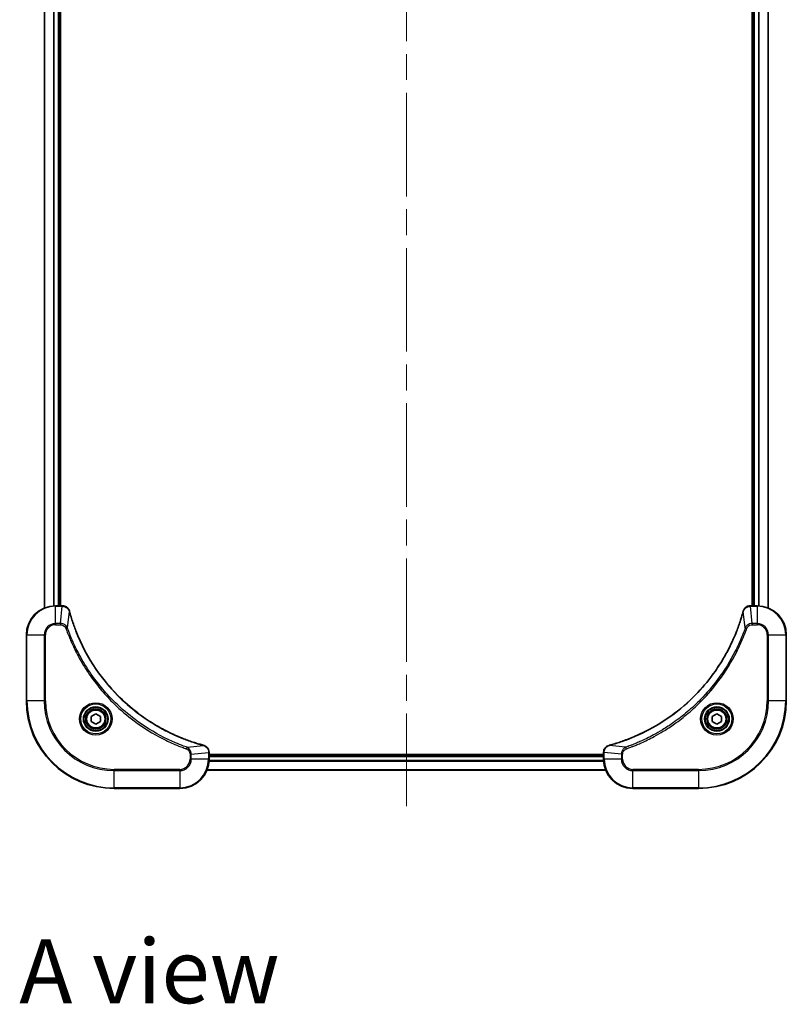
# Model space of a CAD drawing. Units: millimetres. Extents: x -2284 to 6965, y 40 to 1726.
# Drawn here: x 690 to 900, y 885 to 1154 of the extents above; entities that cross this region are included whole.
import ezdxf

# ---------------------------------------------------------------- set-up
doc = ezdxf.new("R2010")
doc.units = ezdxf.units.MM
doc.header["$LTSCALE"] = 5
doc.linetypes.add('CHAIN', pattern=[0.3543, 0.2362, -0.0295, 0.0591, -0.0295])
for name, color, linetype, lineweight in [('Centerline (ISO)', 131, 'Continuous', 18), ('Symbol (ISO)', 7, 'Continuous', 18), ('Visible (ISO)', 7, 'Continuous', 35), ('Visible Narrow (ISO)', 7, 'Continuous', 25)]:
    doc.layers.add(name, color=color, linetype=linetype, lineweight=lineweight)
doc.styles.add('Note Text (TK)', font='txt')

msp = doc.modelspace()

# ---------------------------------------------------------------- linework, layer by layer
at = {"layer": 'Centerline (ISO)', "linetype": 'CHAIN', "ltscale": 23.990969}
msp.add_line((796.036, 1389.2814), (796.036, 938.9214), dxfattribs=at)
at = {"layer": 'Visible (ISO)'}
for p, q in [((697.036, 1332.4115), (697.036, 993.2439)), ((895.036, 993.2439), (895.036, 1332.4115)), ((701.036, 993.8277), (701.036, 1331.8277)), ((701.336, 993.8277), (701.336, 1331.8277)), ((890.736, 1331.8277), (890.736, 993.8277)), ((891.036, 1331.8277), (891.036, 993.8277)), ((701.8671, 993.8277), (700.036, 993.8277)), ((701.8824, 993.8277), (701.8671, 993.8277)), ((890.205, 993.8277), (890.1897, 993.8277)), ((892.036, 993.8277), (890.205, 993.8277)), ((692.036, 985.8277), (692.036, 967.8277)), ((900.036, 967.8277), (900.036, 985.8277)), ((709.786, 963.5494), (711.036, 964.2711)), ((709.786, 962.1061), (709.786, 963.5494)), ((711.036, 964.2711), (712.286, 963.5494)), ((712.286, 963.5494), (712.286, 962.1061)), ((879.786, 963.5494), (881.036, 964.2711)), ((879.786, 962.1061), (879.786, 963.5494)), ((881.036, 964.2711), (882.286, 963.5494)), ((882.286, 963.5494), (882.286, 962.1061)), ((711.036, 961.3844), (709.786, 962.1061)), ((712.286, 962.1061), (711.036, 961.3844)), ((881.036, 961.3844), (879.786, 962.1061)), ((882.286, 962.1061), (881.036, 961.3844)), ((742.036, 953.6588), (742.036, 953.6741)), ((742.036, 951.8277), (742.036, 953.6588)), ((850.036, 953.1277), (742.036, 953.1277)), ((850.036, 952.8277), (742.036, 952.8277)), ((850.036, 953.6741), (850.036, 953.6588)), ((850.036, 953.6588), (850.036, 951.8277)), ((741.4522, 948.8277), (850.6198, 948.8277)), ((716.036, 943.8277), (734.036, 943.8277)), ((858.036, 943.8277), (876.036, 943.8277))]:
    msp.add_line(p, q, dxfattribs=at)
for centre, radius in [((711.036, 962.8277), 3.25), ((711.036, 962.8277), 2.75), ((881.036, 962.8277), 3.25), ((881.036, 962.8277), 2.75)]:
    msp.add_circle(centre, radius, dxfattribs=at)
for centre, radius, start, end in [((700.036, 985.8277), 8, 90, 180), ((892.036, 985.8277), 8, 0, 90), ((716.036, 967.8277), 24, 180, 270), ((876.036, 967.8277), 24, 270, 0), ((734.036, 951.8277), 8, 270, 0), ((858.036, 951.8277), 8, 180, 270)]:
    msp.add_arc(centre, radius, start, end, dxfattribs=at)
for points, knots in [([(703.814, 992.3463), (703.766, 992.5252), (703.6927, 992.6981), (703.4433, 993.1133), (703.2312, 993.3345), (702.6574, 993.7118), (702.2702, 993.8277), (701.8824, 993.8277)], [-0.196787795, -0.196787795, -0.196787795, -0.196787795, -0.154661595, -0.154661595, -0.087259675, -0.087259675, 0, 0, 0, 0]), ([(703.8335, 992.274), (703.8302, 992.2861), (703.827, 992.2982), (703.8205, 992.3223), (703.8172, 992.3343), (703.814, 992.3463)], [0, 0, 0, 0, 0.003793092, 0.003793092, 0.007586184, 0.007586184, 0.007586184, 0.007586184]), ([(740.4823, 955.6252), (740.2735, 955.6816), (740.0651, 955.7392), (739.6579, 955.8546), (739.4592, 955.9122), (738.8568, 956.0908), (738.4543, 956.2154), (737.5321, 956.5132), (737.0135, 956.6898), (736.0033, 957.0517), (735.5115, 957.2364), (734.3, 957.7124), (733.5838, 958.0124), (731.9528, 958.739), (731.0429, 959.1765), (728.9812, 960.2429), (727.8386, 960.8898), (725.2708, 962.4749), (723.8635, 963.4423), (720.5608, 965.9604), (718.7196, 967.5819), (714.8492, 971.5088), (712.8903, 973.8836), (708.9004, 979.6998), (707.0252, 983.2474), (705.1938, 987.9515), (704.8389, 988.9527), (704.3416, 990.5049), (704.1772, 991.0488), (703.9574, 991.8211), (703.8947, 992.0473), (703.8335, 992.274)], [0, 0, 0, 0, 0.06549657, 0.06549657, 0.12817861, 0.12817861, 0.2557943, 0.2557943, 0.42169471, 0.42169471, 0.58081118, 0.58081118, 0.81593963, 0.81593963, 1.12160661, 1.12160661, 1.51897368, 1.51897368, 2.03555087, 2.03555087, 2.7767893, 2.7767893, 3.70555522, 3.70555522, 4.91295092, 4.91295092, 5.23453446, 5.23453446, 5.40661912, 5.40661912, 5.47772979, 5.47772979, 5.47772979, 5.47772979]), ([(888.2386, 992.274), (888.1822, 992.0652), (888.1246, 991.8568), (888.0092, 991.4496), (887.9515, 991.2509), (887.773, 990.6485), (887.6484, 990.246), (887.3505, 989.3238), (887.174, 988.8052), (886.812, 987.795), (886.6274, 987.3032), (886.1514, 986.0917), (885.8514, 985.3755), (885.1248, 983.7445), (884.6873, 982.8346), (883.6209, 980.7729), (882.974, 979.6303), (881.3889, 977.0625), (880.4215, 975.6552), (877.9033, 972.3525), (876.2818, 970.5113), (872.355, 966.6409), (869.9802, 964.682), (864.164, 960.6921), (860.6164, 958.8169), (855.9123, 956.9855), (854.9111, 956.6306), (853.3589, 956.1333), (852.815, 955.9689), (852.0427, 955.7491), (851.8165, 955.6864), (851.5898, 955.6252)], [0, 0, 0, 0, 0.06549657, 0.06549657, 0.12817861, 0.12817861, 0.2557943, 0.2557943, 0.42169471, 0.42169471, 0.58081118, 0.58081118, 0.81593963, 0.81593963, 1.12160661, 1.12160661, 1.51897368, 1.51897368, 2.03555087, 2.03555087, 2.7767893, 2.7767893, 3.70555522, 3.70555522, 4.91295092, 4.91295092, 5.23453446, 5.23453446, 5.40661912, 5.40661912, 5.47772979, 5.47772979, 5.47772979, 5.47772979]), ([(888.258, 992.3463), (888.2548, 992.3343), (888.2516, 992.3223), (888.2451, 992.2982), (888.2418, 992.2861), (888.2386, 992.274)], [0.00000000006, 0.00000000006, 0.00000000006, 0.00000000006, 0.00379309206, 0.00379309206, 0.00758618406, 0.00758618406, 0.00758618406, 0.00758618406]), ([(890.1897, 993.8277), (889.9291, 993.8277), (889.6686, 993.7762), (889.1755, 993.573), (888.9451, 993.4168), (888.6094, 993.0714), (888.4875, 992.8983), (888.3377, 992.5941), (888.2917, 992.4717), (888.258, 992.3463)], [-0.196787795, -0.196787795, -0.196787795, -0.196787795, -0.138164041, -0.138164041, -0.076757801, -0.076757801, -0.029522231, -0.029522231, 0, 0, 0, 0]), ([(740.5546, 955.6057), (740.5426, 955.609), (740.5306, 955.6122), (740.5065, 955.6187), (740.4944, 955.6219), (740.4823, 955.6252)], [0.00000000006, 0.00000000006, 0.00000000006, 0.00000000006, 0.00379309206, 0.00379309206, 0.00758618406, 0.00758618406, 0.00758618406, 0.00758618406]), ([(742.036, 953.6741), (742.036, 953.9347), (741.9845, 954.1951), (741.7813, 954.6882), (741.6251, 954.9187), (741.2797, 955.2544), (741.1066, 955.3763), (740.8024, 955.5261), (740.68, 955.5721), (740.5546, 955.6057)], [-0.196787795, -0.196787795, -0.196787795, -0.196787795, -0.138164041, -0.138164041, -0.076757801, -0.076757801, -0.029522231, -0.029522231, 0, 0, 0, 0]), ([(851.5175, 955.6057), (851.3385, 955.5577), (851.1657, 955.4844), (850.7505, 955.235), (850.5293, 955.0229), (850.152, 954.4491), (850.036, 954.0619), (850.036, 953.6741)], [-0.196787795, -0.196787795, -0.196787795, -0.196787795, -0.154661595, -0.154661595, -0.087259675, -0.087259675, 0, 0, 0, 0]), ([(851.5898, 955.6252), (851.5777, 955.6219), (851.5656, 955.6187), (851.5415, 955.6122), (851.5295, 955.609), (851.5175, 955.6057)], [0, 0, 0, 0, 0.003793092, 0.003793092, 0.007586184, 0.007586184, 0.007586184, 0.007586184])]:
    msp.add_open_spline(points, degree=3, knots=knots, dxfattribs=at)
at = {"layer": 'Visible Narrow (ISO)'}
for p, q in [((697.1056, 993.2717), (697.1056, 1332.3838)), ((894.9665, 1332.3838), (894.9665, 993.2717)), ((699.4461, 1331.8495), (699.4461, 993.806)), ((699.6765, 993.8197), (699.6765, 1331.8358)), ((700.736, 1331.8277), (700.736, 993.8277)), ((891.336, 993.8277), (891.336, 1331.8277)), ((892.3955, 1331.8358), (892.3955, 993.8197)), ((892.626, 993.806), (892.626, 1331.8495)), ((700.036, 993.6813), (700.036, 993.8277)), ((700.036, 993.6813), (701.8671, 993.6813)), ((700.036, 988.9742), (700.036, 993.6813)), ((701.3731, 988.9742), (701.8671, 993.6813)), ((701.8671, 993.8277), (701.8671, 993.6813)), ((703.2738, 987.7984), (703.8045, 992.2661)), ((888.7982, 987.7984), (888.2676, 992.2661)), ((890.205, 993.6813), (890.205, 993.8277)), ((890.205, 993.6813), (892.036, 993.6813)), ((890.6989, 988.9742), (890.205, 993.6813)), ((892.036, 993.8277), (892.036, 993.6813)), ((892.036, 993.6813), (892.036, 988.9742)), ((701.3731, 988.9742), (700.036, 988.9742)), ((700.036, 988.9742), (700.036, 988.6206)), ((700.036, 988.6206), (701.3731, 988.6206)), ((701.3731, 988.9742), (701.3731, 988.6206)), ((703.2738, 987.7984), (702.8412, 987.645)), ((888.7982, 987.7984), (889.2309, 987.645)), ((892.036, 988.9742), (890.6989, 988.9742)), ((890.6989, 988.9742), (890.6989, 988.6206)), ((890.6989, 988.6206), (892.036, 988.6206)), ((892.036, 988.9742), (892.036, 988.6206)), ((692.1825, 985.8277), (692.036, 985.8277)), ((692.1825, 967.8277), (692.1825, 985.8277)), ((692.1825, 985.8277), (696.8896, 985.8277)), ((696.8896, 985.8277), (696.8896, 967.8277)), ((696.8896, 985.8277), (697.2431, 985.8277)), ((697.2431, 967.8277), (697.2431, 985.8277)), ((894.8289, 985.8277), (894.8289, 967.8277)), ((895.1825, 985.8277), (894.8289, 985.8277)), ((895.1825, 967.8277), (895.1825, 985.8277)), ((895.1825, 985.8277), (899.8896, 985.8277)), ((899.8896, 985.8277), (900.036, 985.8277)), ((899.8896, 985.8277), (899.8896, 967.8277)), ((692.1825, 967.8277), (692.036, 967.8277)), ((696.8896, 967.8277), (692.1825, 967.8277)), ((696.8896, 967.8277), (697.2431, 967.8277)), ((894.8289, 967.8277), (895.1825, 967.8277)), ((899.8896, 967.8277), (895.1825, 967.8277)), ((899.8896, 967.8277), (900.036, 967.8277)), ((736.0067, 955.0655), (735.8533, 954.6329)), ((736.0067, 955.0655), (740.4744, 955.5962)), ((856.0654, 955.0655), (851.5977, 955.5962)), ((856.0654, 955.0655), (856.2188, 954.6329)), ((736.8289, 953.1648), (736.8289, 951.8277)), ((737.1825, 953.1648), (736.8289, 953.1648)), ((737.1825, 951.8277), (736.8289, 951.8277)), ((737.1825, 953.1648), (741.8896, 953.6588)), ((737.1825, 951.8277), (737.1825, 953.1648)), ((741.8896, 951.8277), (737.1825, 951.8277)), ((741.8896, 953.6588), (742.036, 953.6588)), ((741.8896, 953.6588), (741.8896, 951.8277)), ((742.036, 951.8277), (741.8896, 951.8277)), ((742.036, 952.5277), (850.036, 952.5277)), ((850.036, 953.6588), (850.1825, 953.6588)), ((850.1825, 951.8277), (850.036, 951.8277)), ((850.1825, 951.8277), (850.1825, 953.6588)), ((854.8896, 953.1648), (850.1825, 953.6588)), ((854.8896, 951.8277), (850.1825, 951.8277)), ((854.8896, 953.1648), (854.8896, 951.8277)), ((854.8896, 953.1648), (855.2431, 953.1648)), ((854.8896, 951.8277), (855.2431, 951.8277)), ((855.2431, 951.8277), (855.2431, 953.1648)), ((742.0164, 951.2678), (850.0557, 951.2678)), ((850.0464, 951.4214), (742.0257, 951.4214)), ((734.036, 949.0348), (716.036, 949.0348)), ((716.036, 949.0348), (716.036, 948.6813)), ((716.036, 948.6813), (734.036, 948.6813)), ((716.036, 943.9742), (716.036, 948.6813)), ((734.036, 948.6813), (734.036, 949.0348)), ((734.036, 948.6813), (734.036, 943.9742)), ((850.6013, 948.8741), (741.4708, 948.8741)), ((876.036, 949.0348), (858.036, 949.0348)), ((858.036, 948.6813), (858.036, 949.0348)), ((858.036, 948.6813), (876.036, 948.6813)), ((858.036, 943.9742), (858.036, 948.6813)), ((876.036, 948.6813), (876.036, 949.0348)), ((876.036, 948.6813), (876.036, 943.9742)), ((716.036, 943.9742), (716.036, 943.8277)), ((734.036, 943.9742), (716.036, 943.9742)), ((734.036, 943.9742), (734.036, 943.8277)), ((876.036, 943.9742), (858.036, 943.9742)), ((858.036, 943.9742), (858.036, 943.8277)), ((876.036, 943.9742), (876.036, 943.8277))]:
    msp.add_line(p, q, dxfattribs=at)
for centre, radius in [((711.036, 962.8277), 4.4571), ((711.036, 962.8277), 4.1036), ((711.036, 962.8277), 3.3964), ((881.036, 962.8277), 4.4571), ((881.036, 962.8277), 4.1036), ((881.036, 962.8277), 3.3964), ((711.036, 962.8277), 2.45), ((881.036, 962.8277), 2.45)]:
    msp.add_circle(centre, radius, dxfattribs=at)
for centre, radius, start, end in [((700.036, 985.8277), 7.8536, 90, 180), ((892.036, 985.8277), 7.8536, 0, 90), ((700.036, 985.8277), 3.1464, 90, 180), ((700.036, 985.8277), 2.7929, 90, 180), ((892.036, 985.8277), 3.1464, 0, 90), ((892.036, 985.8277), 2.7929, 0, 90), ((716.036, 967.8277), 23.8536, 180, 270), ((716.036, 967.8277), 19.1464, 180, 270), ((716.036, 967.8277), 18.7929, 180, 270), ((876.036, 967.8277), 18.7929, 270, 0), ((876.036, 967.8277), 23.8536, 270, 0), ((876.036, 967.8277), 19.1464, 270, 0), ((734.036, 951.8277), 2.7929, 270, 0), ((734.036, 951.8277), 7.8536, 270, 0), ((734.036, 951.8277), 3.1464, 270, 0), ((858.036, 951.8277), 7.8536, 180, 270), ((858.036, 951.8277), 3.1464, 180, 270), ((858.036, 951.8277), 2.7929, 180, 270)]:
    msp.add_arc(centre, radius, start, end, dxfattribs=at)
for centre, major_axis, ratio, start_param, end_param in [((701.8824, 993.3277), (0, 0.5), 0.00935385, 5.4972736, 6.28318531), ((703.3311, 992.2166), (0.4829, 0.1296), 0.14287502, 0, 0.40009213), ((703.3508, 992.1437), (0.4827, 0.1303), 0.00038233, 5.93481279, 6.28318536), ((888.7213, 992.1437), (-0.4827, 0.1303), 0.00038233, 0, 0.34837257), ((888.7409, 992.2166), (-0.4829, 0.1296), 0.14287502, 5.88309318, 6.28318531), ((890.1897, 993.3277), (0, 0.5), 0.00935385, 0, 0.78591171), ((740.352, 955.1425), (0.1303, 0.4827), 0.00038233, 0, 0.34837257), ((740.4249, 955.1228), (0.1296, 0.4829), 0.14287502, 5.88309318, 6.28318531), ((851.6471, 955.1228), (-0.1296, 0.4829), 0.14287502, 0, 0.40009213), ((851.7201, 955.1425), (-0.1303, 0.4827), 0.00038233, 5.93481277, 6.28318533), ((741.536, 953.6741), (0.5, 0), 0.00935385, 0, 0.78591171), ((850.536, 953.6741), (-0.5, 0), 0.00935385, 5.4972736, 6.28318531)]:
    msp.add_ellipse(centre, major_axis=major_axis, ratio=ratio, start_param=start_param, end_param=end_param, dxfattribs=at)
for points, knots in [([(701.8671, 993.6813), (701.8702, 993.6813), (701.8733, 993.6812), (701.8795, 993.6812), (701.8826, 993.6811), (701.8857, 993.6811)], [-0.00153668531, -0.00153668531, -0.00153668531, -0.00153668531, -0.00076834266, -0.00076834266, -0.00000000001, -0.00000000001, -0.00000000001, -0.00000000001]), ([(701.8857, 993.6811), (702.2391, 993.6775), (702.5901, 993.5795), (703.1334, 993.2575), (703.344, 993.0681), (703.6159, 992.6951), (703.7039, 992.5359), (703.7687, 992.3629)], [0, 0, 0, 0, 0.087259675, 0.087259675, 0.154661595, 0.154661595, 0.196787795, 0.196787795, 0.196787795, 0.196787795]), ([(703.7687, 992.3629), (703.7745, 992.3473), (703.7804, 992.3315), (703.7924, 992.2992), (703.7984, 992.2828), (703.8045, 992.2661)], [-0.007586184, -0.007586184, -0.007586184, -0.007586184, -0.003793092, -0.003793092, 0, 0, 0, 0]), ([(703.8045, 992.2661), (703.8659, 992.0389), (703.9284, 991.8128), (704.148, 991.04), (704.3123, 990.4957), (704.8093, 988.9425), (705.164, 987.9405), (706.995, 983.2329), (708.8706, 979.6825), (712.8622, 973.8618), (714.8222, 971.4852), (718.6953, 967.5556), (720.5379, 965.9331), (723.843, 963.4137), (725.2514, 962.4458), (727.8213, 960.8602), (728.9647, 960.2131), (731.0281, 959.1465), (731.9387, 958.709), (733.5709, 957.9824), (734.2876, 957.6824), (735.5, 957.2066), (735.9922, 957.022), (737.0032, 956.6602), (737.5221, 956.4837), (738.4449, 956.186), (738.8477, 956.0614), (739.4505, 955.8831), (739.6494, 955.8255), (740.0569, 955.7102), (740.2651, 955.6528), (740.4744, 955.5962)], [-5.47772979, -5.47772979, -5.47772979, -5.47772979, -5.40661912, -5.40661912, -5.23453446, -5.23453446, -4.91295092, -4.91295092, -3.70555522, -3.70555522, -2.7767893, -2.7767893, -2.03555087, -2.03555087, -1.51897368, -1.51897368, -1.12160661, -1.12160661, -0.81593963, -0.81593963, -0.58081118, -0.58081118, -0.42169471, -0.42169471, -0.2557943, -0.2557943, -0.12817861, -0.12817861, -0.06549657, -0.06549657, 0, 0, 0, 0]), ([(851.5977, 955.5962), (851.8249, 955.6576), (852.0509, 955.7201), (852.8237, 955.9397), (853.368, 956.104), (854.9213, 956.601), (855.9233, 956.9557), (860.6309, 958.7867), (864.1813, 960.6623), (870.002, 964.6539), (872.3786, 966.6139), (876.3081, 970.487), (877.9307, 972.3296), (880.4501, 975.6347), (881.418, 977.0431), (883.0036, 979.613), (883.6507, 980.7564), (884.7172, 982.8198), (885.1548, 983.7304), (885.8814, 985.3626), (886.1814, 986.0793), (886.6572, 987.2917), (886.8418, 987.7839), (887.2036, 988.7949), (887.3801, 989.3138), (887.6778, 990.2366), (887.8023, 990.6394), (887.9807, 991.2422), (888.0383, 991.4412), (888.1536, 991.8486), (888.211, 992.0568), (888.2676, 992.2661)], [-5.47772979, -5.47772979, -5.47772979, -5.47772979, -5.40661912, -5.40661912, -5.23453446, -5.23453446, -4.91295092, -4.91295092, -3.70555522, -3.70555522, -2.7767893, -2.7767893, -2.03555087, -2.03555087, -1.51897368, -1.51897368, -1.12160661, -1.12160661, -0.81593963, -0.81593963, -0.58081118, -0.58081118, -0.42169471, -0.42169471, -0.2557943, -0.2557943, -0.12817861, -0.12817861, -0.06549657, -0.06549657, 0, 0, 0, 0]), ([(888.2676, 992.2661), (888.2737, 992.2828), (888.2797, 992.2992), (888.2917, 992.3315), (888.2976, 992.3473), (888.3034, 992.3629)], [-0.00758618406, -0.00758618406, -0.00758618406, -0.00758618406, -0.00379309206, -0.00379309206, -0.00000000006, -0.00000000006, -0.00000000006, -0.00000000006]), ([(888.3034, 992.3629), (888.3488, 992.4842), (888.4057, 992.5986), (888.577, 992.8769), (888.7054, 993.0291), (889.0395, 993.3288), (889.2571, 993.4609), (889.7125, 993.634), (889.9489, 993.6787), (890.1863, 993.6811)], [0, 0, 0, 0, 0.029522231, 0.029522231, 0.076757801, 0.076757801, 0.138164041, 0.138164041, 0.196787795, 0.196787795, 0.196787795, 0.196787795]), ([(890.1863, 993.6811), (890.1895, 993.6811), (890.1926, 993.6812), (890.1988, 993.6812), (890.2019, 993.6813), (890.205, 993.6813)], [-0.00153668531, -0.00153668531, -0.00153668531, -0.00153668531, -0.00076834265, -0.00076834265, 0, 0, 0, 0]), ([(703.2738, 987.7984), (703.1825, 987.9969), (703.0588, 988.167), (702.7344, 988.5049), (702.52, 988.6552), (702.1126, 988.8479), (701.9257, 988.907), (701.6154, 988.9619), (701.4945, 988.9731), (701.3731, 988.9742)], [-0.187502416, -0.187502416, -0.187502416, -0.187502416, -0.14010274, -0.14010274, -0.077834855, -0.077834855, -0.029936483, -0.029936483, 0, 0, 0, 0]), ([(701.3731, 988.6206), (701.4729, 988.6206), (701.5727, 988.6115), (701.8279, 988.5645), (701.9807, 988.5127), (702.3072, 988.3446), (702.4735, 988.2135), (702.707, 987.9322), (702.7884, 987.7939), (702.8412, 987.645)], [0, 0, 0, 0, 0.029936483, 0.029936483, 0.077834855, 0.077834855, 0.14010274, 0.14010274, 0.187502416, 0.187502416, 0.187502416, 0.187502416]), ([(702.8412, 987.645), (702.8796, 987.5368), (702.9182, 987.4288), (703.0049, 987.189), (703.0531, 987.0572), (703.1726, 986.7344), (703.2445, 986.5434), (703.4123, 986.1053), (703.509, 985.8583), (703.7356, 985.2919), (703.8666, 984.973), (704.1751, 984.2425), (704.3546, 983.8317), (704.779, 982.8922), (705.0275, 982.3651), (705.5956, 981.2085), (705.9192, 980.581), (706.7036, 979.1301), (707.1739, 978.3119), (708.3041, 976.4595), (708.9784, 975.4341), (710.6076, 973.131), (711.586, 971.8698), (713.7133, 969.364), (714.869, 968.1252), (717.7906, 965.2734), (719.6116, 963.7172), (724.0177, 960.4295), (726.6681, 958.7858), (730.499, 956.8439), (731.5761, 956.3417), (733.4113, 955.5582), (734.1613, 955.2577), (735.1338, 954.893), (735.3506, 954.8133), (735.663, 954.7006), (735.7581, 954.6667), (735.8533, 954.6329)], [0, 0, 0, 0, 0.0344265, 0.0344265, 0.07650467, 0.07650467, 0.1377084, 0.1377084, 0.21727325, 0.21727325, 0.32070756, 0.32070756, 0.45517217, 0.45517217, 0.62997615, 0.62997615, 0.8417425, 0.8417425, 1.12477817, 1.12477817, 1.49272454, 1.49272454, 1.97105483, 1.97105483, 2.47873595, 2.47873595, 3.19579554, 3.19579554, 4.127973, 4.127973, 4.4843018, 4.4843018, 4.72660511, 4.72660511, 4.79590965, 4.79590965, 4.82621249, 4.82621249, 4.82621249, 4.82621249]), ([(736.0067, 955.0655), (735.9116, 955.0995), (735.8179, 955.1329), (735.5082, 955.2447), (735.2933, 955.3238), (734.3291, 955.6859), (733.5857, 955.9841), (731.7663, 956.7616), (730.6986, 957.2599), (726.9008, 959.1865), (724.2734, 960.8167), (719.9055, 964.0769), (718.1002, 965.6199), (715.2036, 968.4473), (714.0578, 969.6755), (711.9485, 972.1597), (710.9784, 973.4099), (709.3627, 975.6931), (708.6939, 976.7096), (707.573, 978.546), (707.1064, 979.3571), (706.3283, 980.7954), (706.0073, 981.4175), (705.4437, 982.564), (705.1972, 983.0866), (704.776, 984.0179), (704.5979, 984.4251), (704.2918, 985.1493), (704.1617, 985.4655), (703.9368, 986.027), (703.8408, 986.2718), (703.6742, 986.7062), (703.6029, 986.8955), (703.4842, 987.2156), (703.4364, 987.3462), (703.3503, 987.5839), (703.3125, 987.6904), (703.2738, 987.7984)], [-4.82621249, -4.82621249, -4.82621249, -4.82621249, -4.79590965, -4.79590965, -4.72660511, -4.72660511, -4.4843018, -4.4843018, -4.127973, -4.127973, -3.19579554, -3.19579554, -2.47873595, -2.47873595, -1.97105483, -1.97105483, -1.49272454, -1.49272454, -1.12477817, -1.12477817, -0.8417425, -0.8417425, -0.62997615, -0.62997615, -0.45517217, -0.45517217, -0.32070756, -0.32070756, -0.21727325, -0.21727325, -0.1377084, -0.1377084, -0.07650467, -0.07650467, -0.0344265, -0.0344265, 0, 0, 0, 0]), ([(888.7982, 987.7984), (888.7642, 987.7033), (888.7309, 987.6096), (888.6191, 987.2999), (888.54, 987.085), (888.1779, 986.1208), (887.8797, 985.3774), (887.1022, 983.558), (886.6039, 982.4903), (884.6773, 978.6925), (883.0471, 976.0651), (879.7869, 971.6972), (878.2439, 969.8919), (875.4165, 966.9953), (874.1883, 965.8495), (871.7041, 963.7402), (870.4539, 962.7701), (868.1707, 961.1544), (867.1542, 960.4856), (865.3178, 959.3647), (864.5067, 958.8981), (863.0684, 958.12), (862.4463, 957.799), (861.2998, 957.2354), (860.7772, 956.9889), (859.8459, 956.5677), (859.4387, 956.3896), (858.7144, 956.0835), (858.3983, 955.9534), (857.8368, 955.7285), (857.592, 955.6326), (857.1576, 955.4659), (856.9683, 955.3946), (856.6482, 955.2759), (856.5176, 955.2281), (856.2798, 955.1421), (856.1734, 955.1042), (856.0654, 955.0655)], [-4.82621249, -4.82621249, -4.82621249, -4.82621249, -4.79590965, -4.79590965, -4.72660511, -4.72660511, -4.4843018, -4.4843018, -4.127973, -4.127973, -3.19579554, -3.19579554, -2.47873595, -2.47873595, -1.97105483, -1.97105483, -1.49272454, -1.49272454, -1.12477817, -1.12477817, -0.8417425, -0.8417425, -0.62997615, -0.62997615, -0.45517217, -0.45517217, -0.32070756, -0.32070756, -0.21727325, -0.21727325, -0.1377084, -0.1377084, -0.07650467, -0.07650467, -0.0344265, -0.0344265, 0, 0, 0, 0]), ([(856.2188, 954.6329), (856.3269, 954.6713), (856.435, 954.7099), (856.6748, 954.7966), (856.8065, 954.8448), (857.1294, 954.9643), (857.3203, 955.0362), (857.7585, 955.204), (858.0055, 955.3007), (858.5719, 955.5273), (858.8908, 955.6584), (859.6213, 955.9668), (860.0321, 956.1463), (860.9715, 956.5707), (861.4987, 956.8192), (862.6552, 957.3873), (863.2827, 957.7109), (864.7336, 958.4953), (865.5519, 958.9656), (867.4043, 960.0958), (868.4297, 960.7701), (870.7328, 962.3993), (871.994, 963.3777), (874.4998, 965.505), (875.7386, 966.6607), (878.5903, 969.5823), (880.1466, 971.4033), (883.4343, 975.8094), (885.078, 978.4598), (887.0199, 982.2907), (887.5221, 983.3678), (888.3055, 985.203), (888.606, 985.953), (888.9708, 986.9255), (889.0505, 987.1423), (889.1631, 987.4547), (889.1971, 987.5498), (889.2309, 987.645)], [0, 0, 0, 0, 0.0344265, 0.0344265, 0.07650467, 0.07650467, 0.1377084, 0.1377084, 0.21727325, 0.21727325, 0.32070756, 0.32070756, 0.45517217, 0.45517217, 0.62997615, 0.62997615, 0.8417425, 0.8417425, 1.12477817, 1.12477817, 1.49272454, 1.49272454, 1.97105483, 1.97105483, 2.47873595, 2.47873595, 3.19579554, 3.19579554, 4.127973, 4.127973, 4.4843018, 4.4843018, 4.72660511, 4.72660511, 4.79590965, 4.79590965, 4.82621249, 4.82621249, 4.82621249, 4.82621249]), ([(890.6989, 988.9742), (890.4483, 988.9719), (890.1992, 988.9266), (889.7495, 988.7614), (889.5467, 988.6492), (889.2227, 988.3923), (889.0934, 988.2612), (888.9125, 988.0142), (888.85, 987.9108), (888.7982, 987.7984)], [-0.187504168, -0.187504168, -0.187504168, -0.187504168, -0.125670471, -0.125670471, -0.069816928, -0.069816928, -0.026852665, -0.026852665, 0, 0, 0, 0]), ([(889.2309, 987.645), (889.2608, 987.7294), (889.3, 987.8104), (889.4212, 988.0091), (889.5147, 988.1195), (889.7605, 988.3388), (889.9219, 988.4372), (890.2867, 988.5815), (890.4928, 988.6206), (890.6989, 988.6206)], [0, 0, 0, 0, 0.026852665, 0.026852665, 0.069816928, 0.069816928, 0.125670471, 0.125670471, 0.187504168, 0.187504168, 0.187504168, 0.187504168]), ([(735.8533, 954.6329), (735.9377, 954.603), (736.0187, 954.5638), (736.2174, 954.4426), (736.3278, 954.349), (736.5471, 954.1032), (736.6455, 953.9418), (736.7898, 953.577), (736.8289, 953.371), (736.8289, 953.1648)], [0, 0, 0, 0, 0.026852665, 0.026852665, 0.069816928, 0.069816928, 0.125670471, 0.125670471, 0.187504168, 0.187504168, 0.187504168, 0.187504168]), ([(737.1825, 953.1648), (737.1801, 953.4155), (737.1349, 953.6646), (736.9697, 954.1142), (736.8575, 954.3171), (736.6006, 954.6411), (736.4695, 954.7704), (736.2225, 954.9512), (736.1191, 955.0138), (736.0067, 955.0655)], [-0.187504168, -0.187504168, -0.187504168, -0.187504168, -0.125670471, -0.125670471, -0.069816928, -0.069816928, -0.026852665, -0.026852665, 0, 0, 0, 0]), ([(740.4744, 955.5962), (740.4911, 955.5901), (740.5075, 955.5841), (740.5398, 955.5721), (740.5556, 955.5662), (740.5712, 955.5604)], [-0.00758618406, -0.00758618406, -0.00758618406, -0.00758618406, -0.00379309206, -0.00379309206, -0.00000000006, -0.00000000006, -0.00000000006, -0.00000000006]), ([(740.5712, 955.5604), (740.6925, 955.515), (740.8069, 955.4581), (741.0851, 955.2868), (741.2374, 955.1584), (741.5371, 954.8243), (741.6692, 954.6067), (741.8423, 954.1513), (741.887, 953.9149), (741.8894, 953.6774)], [0, 0, 0, 0, 0.029522231, 0.029522231, 0.076757801, 0.076757801, 0.138164041, 0.138164041, 0.196787795, 0.196787795, 0.196787795, 0.196787795]), ([(850.1827, 953.6774), (850.1862, 954.0308), (850.2843, 954.3818), (850.6062, 954.9251), (850.7957, 955.1357), (851.1687, 955.4076), (851.3278, 955.4957), (851.5009, 955.5604)], [0, 0, 0, 0, 0.087259675, 0.087259675, 0.154661595, 0.154661595, 0.196787795, 0.196787795, 0.196787795, 0.196787795]), ([(851.5009, 955.5604), (851.5165, 955.5662), (851.5323, 955.5721), (851.5645, 955.5841), (851.581, 955.5901), (851.5977, 955.5962)], [-0.007586184, -0.007586184, -0.007586184, -0.007586184, -0.003793092, -0.003793092, 0, 0, 0, 0]), ([(856.0654, 955.0655), (855.8669, 954.9742), (855.6968, 954.8505), (855.3589, 954.5261), (855.2086, 954.3117), (855.0159, 953.9043), (854.9567, 953.7174), (854.9019, 953.4071), (854.8907, 953.2862), (854.8896, 953.1648)], [-0.187502416, -0.187502416, -0.187502416, -0.187502416, -0.14010274, -0.14010274, -0.077834855, -0.077834855, -0.029936483, -0.029936483, 0, 0, 0, 0]), ([(855.2431, 953.1648), (855.2431, 953.2646), (855.2523, 953.3644), (855.2992, 953.6196), (855.3511, 953.7724), (855.5192, 954.0989), (855.6503, 954.2652), (855.9316, 954.4987), (856.0699, 954.5801), (856.2188, 954.6329)], [0, 0, 0, 0, 0.029936483, 0.029936483, 0.077834855, 0.077834855, 0.14010274, 0.14010274, 0.187502416, 0.187502416, 0.187502416, 0.187502416]), ([(741.8894, 953.6774), (741.8894, 953.6743), (741.8895, 953.6712), (741.8895, 953.665), (741.8896, 953.6619), (741.8896, 953.6588)], [-0.00153668531, -0.00153668531, -0.00153668531, -0.00153668531, -0.00076834265, -0.00076834265, 0, 0, 0, 0]), ([(850.1825, 953.6588), (850.1825, 953.6619), (850.1825, 953.665), (850.1826, 953.6712), (850.1826, 953.6743), (850.1827, 953.6774)], [-0.00153668531, -0.00153668531, -0.00153668531, -0.00153668531, -0.00076834266, -0.00076834266, -0.00000000001, -0.00000000001, -0.00000000001, -0.00000000001])]:
    msp.add_open_spline(points, degree=3, knots=knots, dxfattribs=at)

# ---------------------------------------------------------------- texts
at = {"layer": 'Symbol (ISO)', "color": 7, "insert": (690.1093, 893.7496), "char_height": 17.5, "attachment_point": 4, "line_spacing_factor": 1.5, "style": 'Note Text (TK)'}
msp.add_mtext('\\fMS PGothic|b0|i0;{\\H17.5000;A view}', dxfattribs=at)

doc.saveas('drawing.dxf')
